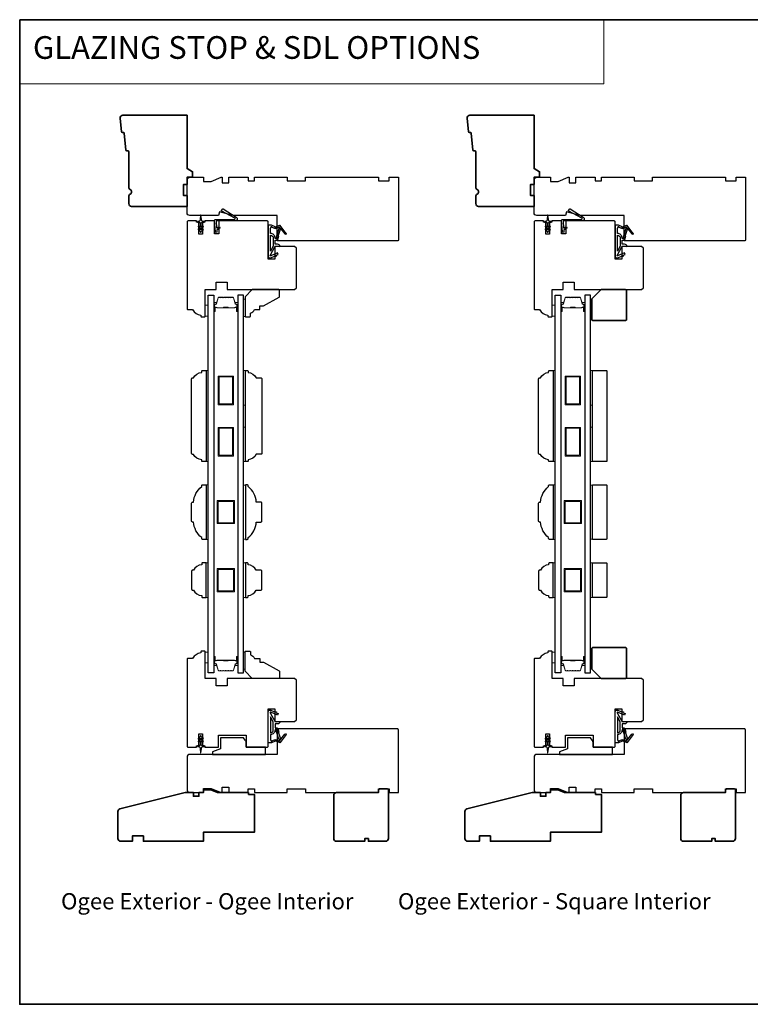
# Model space of a CAD drawing. Extents: x -1547 to 4202, y 2278 to 5628.
# Drawn here: x 2518 to 2919, y 5088 to 5628 of the extents above; entities that cross this region are included whole.
import ezdxf

# ---------------------------------------------------------------- set-up
doc = ezdxf.new("R2010")
doc.units = 0
doc.header["$LTSCALE"] = 200
doc.header["$MEASUREMENT"] = 0
doc.linetypes.add('HIDDEN', pattern=[0.375, 0.25, -0.125])
for name, color, linetype, lineweight in [('1', 1, 'CONTINUOUS', 13), ('5', 7, 'HIDDEN', 9), ('6', 6, 'CONTINUOUS', 5), ('8', 7, 'CONTINUOUS', 35), ('Butal', 9, 'CONTINUOUS', 15), ('Spacer Bar', 1, 'CONTINUOUS', 9), ('TEXT', 7, 'CONTINUOUS', 35), ('Vinyl', 6, 'CONTINUOUS', 15), ('Wood', 7, 'CONTINUOUS', 25)]:
    doc.layers.add(name, color=color, linetype=linetype, lineweight=lineweight)
for name, color, linetype in [('7', 7, 'CONTINUOUS'), ('Glass', 6, 'CONTINUOUS'), ('MISCELLANEOUS', 6, 'CONTINUOUS'), ('Visible (ANSI)', 7, 'CONTINUOUS')]:
    doc.layers.add(name, color=color, linetype=linetype)
doc.styles.add('BOLD', font='txt')
doc.styles.add('Note Text (ISO)', font='tahoma.ttf')

# ---------------------------------------------------------------- blocks, each defined once
blk = doc.blocks.new('11075 WEATHERSTRIP')
at = {"layer": 'MISCELLANEOUS'}
for points in [[(-4505.95, 16826.71), (-4505.87, 16826.77, 0.414214), (-4505.83, 16827.05), (-4509.15, 16831.36, 0.339454), (-4509.5, 16831.46), (-4511.61, 16830.58, -1.57384), (-4511.97, 16830.58), (-4514.04, 16831.54), (-4515.79, 16831.54), (-4515.79, 16814.54, 0.548619), (-4514.37, 16813.64), (-4512.33, 16814.59), (-4511.17, 16814.58), (-4511.38, 16815.03), (-4510.29, 16815.54), (-4510.71, 16816.44), (-4514.41, 16814.72, -0.719897), (-4514.67, 16815), (-4512.16, 16819.72, -0.244698), (-4511.93, 16819.88), (-4510.99, 16819.99), (-4509.29, 16819.9, 0.400552), (-4510.59, 16821.14), (-4511.99, 16821.14), (-4511.99, 16823.39), (-4510.99, 16823.39, 0.327819), (-4510.51, 16823.74), (-4509.92, 16825.65, -0.414214), (-4510.11, 16826.03), (-4509.09, 16829.31), (-4509.15, 16829.39, -1), (-4508.83, 16829.63), (-4506.69, 16826.85), (-4506.13, 16826.67, 0.244698)], [(-4511.11, 16824.64, -1), (-4511.11, 16824.24), (-4511.99, 16824.24), (-4511.99, 16824.55, 0.414214), (-4514.49, 16827.05), (-4514.49, 16829.79), (-4514.16, 16830.7, -1.044614), (-4513.79, 16830.54), (-4512.34, 16829.87, 0.210583), (-4511.29, 16829.85), (-4509.93, 16830.41, -0.876976), (-4509.58, 16830.61), (-4509.22, 16830.14), (-4509.84, 16829.56), (-4511.3, 16824.9, 0.506229)], [(-4514.49, 16826.05, -0.414214), (-4512.99, 16824.55), (-4512.99, 16820.07), (-4514.49, 16817.25)]]:
    blk.add_lwpolyline(points, format="xyb", close=True, dxfattribs=at)

msp = doc.modelspace()

# ---------------------------------------------------------------- linework, layer by layer
at = {"layer": '1', "linetype": 'Continuous'}
msp.add_lwpolyline([(2517.99, 5628.17), (2838.59, 5628.17), (2838.59, 5592.98), (2517.99, 5592.98)], close=True, dxfattribs=at)
at = {"layer": '6', "lineweight": 13}
for points in [[(2641.68, 5474.76), (2641.68, 5465.26), (2640.89, 5465.26), (2640.89, 5474.76)], [(2641.68, 5271.46), (2641.68, 5280.96), (2640.89, 5280.96), (2640.89, 5271.46)]]:
    msp.add_lwpolyline(points, close=True, dxfattribs=at)
at = {"layer": '6'}
for points in [[(2621.39, 5471.46), (2619.89, 5471.46), (2619.89, 5465.46), (2621.39, 5465.46)], [(2811.89, 5471.46), (2810.39, 5471.46), (2810.39, 5465.46), (2811.89, 5465.46)], [(2640.89, 5416.5), (2640.89, 5435.5), (2641.89, 5435.5), (2641.89, 5416.5)], [(2831.39, 5416.5), (2831.39, 5435.5), (2832.39, 5435.5), (2832.39, 5416.5)], [(2640.89, 5385.5), (2640.89, 5404.5), (2641.89, 5404.5), (2641.89, 5385.5)], [(2831.39, 5385.5), (2831.39, 5404.5), (2832.39, 5404.5), (2832.39, 5385.5)], [(2641.89, 5372.62), (2640.89, 5372.62), (2640.89, 5343), (2641.89, 5343)], [(2832.39, 5372.62), (2831.39, 5372.62), (2831.39, 5343), (2832.39, 5343)], [(2640.89, 5310.92), (2641.89, 5310.92), (2641.89, 5329.92), (2640.89, 5329.92)], [(2831.39, 5310.92), (2832.39, 5310.92), (2832.39, 5329.92), (2831.39, 5329.92)], [(2621.39, 5280.96), (2619.89, 5280.96), (2619.89, 5274.96), (2621.39, 5274.96)], [(2811.89, 5280.96), (2810.39, 5280.96), (2810.39, 5274.96), (2811.89, 5274.96)]]:
    msp.add_lwpolyline(points, close=True, dxfattribs=at)
for points in [[(2620.39, 5385.5), (2621.39, 5385.5), (2621.39, 5435.5), (2620.39, 5435.5), (2620.39, 5385.5)], [(2810.89, 5385.5), (2811.89, 5385.5), (2811.89, 5435.5), (2810.89, 5435.5), (2810.89, 5385.5)], [(2620.39, 5342.81), (2621.39, 5342.81), (2621.39, 5372.81), (2620.39, 5372.81), (2620.39, 5342.81)], [(2810.89, 5342.81), (2811.89, 5342.81), (2811.89, 5372.81), (2810.89, 5372.81), (2810.89, 5342.81)], [(2620.39, 5310.92), (2621.39, 5310.92), (2621.39, 5329.92), (2620.39, 5329.92), (2620.39, 5310.92)], [(2810.89, 5310.92), (2811.89, 5310.92), (2811.89, 5329.92), (2810.89, 5329.92), (2810.89, 5310.92)]]:
    msp.add_lwpolyline(points, dxfattribs=at)
at = {"layer": '7'}
for points in [[(2612.94, 5389.5, -0.414214), (2612.39, 5390.05), (2612.39, 5430.95, -0.414214), (2612.94, 5431.5), (2613.39, 5431.5, -0.238125), (2617.89, 5434.5), (2617.89, 5435, -0.414214), (2618.39, 5435.5), (2620.39, 5435.5), (2620.39, 5385.5), (2618.39, 5385.5, -0.414214), (2617.89, 5386), (2617.89, 5386.5, -0.238125), (2613.39, 5389.5)], [(2803.44, 5389.5, -0.414214), (2802.89, 5390.05), (2802.89, 5430.95, -0.414214), (2803.44, 5431.5), (2803.89, 5431.5, -0.238125), (2808.39, 5434.5), (2808.39, 5435, -0.414214), (2808.89, 5435.5), (2810.89, 5435.5), (2810.89, 5385.5), (2808.89, 5385.5, -0.414214), (2808.39, 5386), (2808.39, 5386.5, -0.238125), (2803.89, 5389.5)], [(2612.39, 5352.86), (2612.39, 5362.76, -0.414214), (2612.94, 5363.31), (2613.39, 5363.31, -0.209132), (2617.89, 5371.81), (2617.89, 5372.31, -0.414214), (2618.39, 5372.81), (2620.39, 5372.81), (2620.39, 5342.81), (2618.39, 5342.81, -0.414214), (2617.89, 5343.31), (2617.89, 5343.81, -0.209132), (2613.39, 5352.31), (2612.94, 5352.31, -0.414214)], [(2802.89, 5352.86), (2802.89, 5362.76, -0.414214), (2803.44, 5363.31), (2803.89, 5363.31, -0.209132), (2808.39, 5371.81), (2808.39, 5372.31, -0.414214), (2808.89, 5372.81), (2810.89, 5372.81), (2810.89, 5342.81), (2808.89, 5342.81, -0.414214), (2808.39, 5343.31), (2808.39, 5343.81, -0.209132), (2803.89, 5352.31), (2803.44, 5352.31, -0.414214)], [(2612.94, 5325.92, 0.414214), (2612.39, 5325.37), (2612.39, 5315.47, 0.414214), (2612.94, 5314.92), (2613.39, 5314.92, 0.238125), (2617.89, 5311.92), (2617.89, 5311.42, 0.414214), (2618.39, 5310.92), (2620.39, 5310.92), (2620.39, 5329.92), (2618.39, 5329.92, 0.414214), (2617.89, 5329.42), (2617.89, 5328.92, 0.238125), (2613.39, 5325.92)], [(2803.44, 5325.92, 0.414214), (2802.89, 5325.37), (2802.89, 5315.47, 0.414214), (2803.44, 5314.92), (2803.89, 5314.92, 0.238125), (2808.39, 5311.92), (2808.39, 5311.42, 0.414214), (2808.89, 5310.92), (2810.89, 5310.92), (2810.89, 5329.92), (2808.89, 5329.92, 0.414214), (2808.39, 5329.42), (2808.39, 5328.92, 0.238125), (2803.89, 5325.92)]]:
    msp.add_lwpolyline(points, format="xyb", close=True, dxfattribs=at)
at = {"layer": '8', "linetype": 'Continuous'}
msp.add_lwpolyline([(2517.99, 5628.17), (3698.16, 5628.17), (3698.16, 5087.51), (2517.99, 5087.51)], close=True, dxfattribs=at)
at = {"layer": '8'}
for points in [[(2576.75, 5556.21, -0.36397), (2576.29, 5556.66), (2575.42, 5565.71, 0.36397), (2574.96, 5566.16), (2574.29, 5566.21, -0.36397), (2573.83, 5566.66), (2573.12, 5574.02, -0.442617), (2574.61, 5575.66), (2609.89, 5575.66), (2609.89, 5546.39), (2612.89, 5544.66), (2612.89, 5541.66), (2609.89, 5541.66), (2609.89, 5537.66), (2607.89, 5537.66), (2607.89, 5531.66), (2609.89, 5531.66), (2609.89, 5525.66), (2579.39, 5525.66, -0.414214), (2577.89, 5527.16), (2577.89, 5531.06, -0.267949), (2578.64, 5532.36, 0.57735), (2578.64, 5534.96, -0.267949), (2577.89, 5536.26), (2577.89, 5555.66, 0.391392), (2577.43, 5556.16)], [(2767.25, 5556.21, -0.36397), (2766.79, 5556.66), (2765.92, 5565.71, 0.36397), (2765.46, 5566.16), (2764.79, 5566.21, -0.36397), (2764.33, 5566.66), (2763.62, 5574.02, -0.442617), (2765.11, 5575.66), (2800.39, 5575.66), (2800.39, 5546.39), (2803.39, 5544.66), (2803.39, 5541.66), (2800.39, 5541.66), (2800.39, 5537.66), (2798.39, 5537.66), (2798.39, 5531.66), (2800.39, 5531.66), (2800.39, 5525.66), (2769.89, 5525.66, -0.414214), (2768.39, 5527.16), (2768.39, 5531.06, -0.267949), (2769.14, 5532.36, 0.57735), (2769.14, 5534.96, -0.267949), (2768.39, 5536.26), (2768.39, 5555.66, 0.391392), (2767.93, 5556.16)], [(2837.14, 5479.96), (2850.64, 5479.96, -0.414214), (2851.14, 5479.46), (2851.14, 5463.46, -0.414214), (2850.64, 5462.96), (2832.64, 5462.96, -0.414214), (2832.14, 5463.46), (2832.14, 5474.96)], [(2837.14, 5266.46), (2850.64, 5266.46, 0.414214), (2851.14, 5266.96), (2851.14, 5282.96, 0.414214), (2850.64, 5283.46), (2832.64, 5283.46, 0.414214), (2832.14, 5282.96), (2832.14, 5271.46)], [(2643.64, 5203.76), (2626.64, 5203.76), (2622.98, 5205.26), (2618.89, 5205.26), (2618.89, 5203.76), (2616.39, 5203.76), (2616.39, 5201.76), (2613.39, 5201.76), (2613.39, 5203.76), (2608.89, 5203.76), (2573.03, 5194.82, 0.344328), (2571.89, 5193.36), (2571.89, 5178.51, 0.414214), (2573.39, 5177.01), (2579.89, 5177.01), (2579.89, 5180.01), (2585.89, 5180.01), (2585.89, 5177.01), (2618.89, 5177.01), (2618.89, 5182.01), (2646.89, 5182.01), (2646.89, 5202.76), (2643.64, 5202.76)], [(2719.89, 5205.76), (2715.39, 5205.76), (2714.89, 5205.26), (2714.89, 5203.82), (2714.89, 5203.76), (2691.89, 5203.76, 0.414214), (2690.39, 5202.26), (2690.39, 5178.51, 0.414214), (2691.89, 5177.01), (2707.39, 5177.01), (2707.39, 5178.51), (2709.39, 5178.51), (2709.39, 5177.01), (2718.89, 5177.01, 0.414214), (2720.39, 5178.51), (2720.39, 5205.26)], [(2834.14, 5203.76), (2817.14, 5203.76), (2813.47, 5205.26), (2809.39, 5205.26), (2809.39, 5203.76), (2806.89, 5203.76), (2806.89, 5201.76), (2803.89, 5201.76), (2803.89, 5203.76), (2799.39, 5203.76), (2763.53, 5194.82, 0.344328), (2762.39, 5193.36), (2762.39, 5178.51, 0.414214), (2763.89, 5177.01), (2770.39, 5177.01), (2770.39, 5180.01), (2776.39, 5180.01), (2776.39, 5177.01), (2809.39, 5177.01), (2809.39, 5182.01), (2837.39, 5182.01), (2837.39, 5202.76), (2834.14, 5202.76)], [(2910.39, 5205.76), (2905.89, 5205.76), (2905.39, 5205.26), (2905.39, 5203.82), (2905.39, 5203.76), (2882.39, 5203.76, 0.414214), (2880.89, 5202.26), (2880.89, 5178.51, 0.414214), (2882.39, 5177.01), (2897.89, 5177.01), (2897.89, 5178.51), (2899.89, 5178.51), (2899.89, 5177.01), (2909.39, 5177.01, 0.414214), (2910.89, 5178.51), (2910.89, 5205.26)]]:
    msp.add_lwpolyline(points, format="xyb", close=True, dxfattribs=at)
at = {"layer": 'Butal'}
for points in [[(2624.49, 5468.4), (2624.49, 5472.58, -0.414214), (2624.74, 5472.83), (2626.07, 5472.83), (2625.88, 5472.22, -0.329751), (2625.52, 5471.95), (2625.4, 5471.95, 0.414214), (2624.89, 5471.44), (2624.89, 5468.15), (2624.74, 5468.15, -0.414214)], [(2637.79, 5468.4), (2637.79, 5472.58, 0.414214), (2637.54, 5472.83), (2636.21, 5472.83), (2636.4, 5472.22, 0.329751), (2636.76, 5471.95), (2636.88, 5471.95, -0.414214), (2637.39, 5471.44), (2637.39, 5468.15), (2637.54, 5468.15, 0.414214)], [(2814.99, 5468.4), (2814.99, 5472.58, -0.414214), (2815.24, 5472.83), (2816.57, 5472.83), (2816.38, 5472.22, -0.329751), (2816.02, 5471.95), (2815.9, 5471.95, 0.414214), (2815.39, 5471.44), (2815.39, 5468.15), (2815.24, 5468.15, -0.414214)], [(2828.29, 5468.4), (2828.29, 5472.58, 0.414214), (2828.04, 5472.83), (2826.71, 5472.83), (2826.9, 5472.22, 0.329751), (2827.26, 5471.95), (2827.38, 5471.95, -0.414214), (2827.89, 5471.44), (2827.89, 5468.15), (2828.04, 5468.15, 0.414214)], [(2624.49, 5278.02), (2624.49, 5273.84, 0.414214), (2624.74, 5273.59), (2626.07, 5273.59), (2625.88, 5274.2, 0.329751), (2625.52, 5274.47), (2625.4, 5274.47, -0.414214), (2624.89, 5274.98), (2624.89, 5278.27), (2624.74, 5278.27, 0.414214)], [(2637.79, 5278.02), (2637.79, 5273.84, -0.414214), (2637.54, 5273.59), (2636.21, 5273.59), (2636.4, 5274.2, -0.329751), (2636.76, 5274.47), (2636.88, 5274.47, 0.414214), (2637.39, 5274.98), (2637.39, 5278.27), (2637.54, 5278.27, -0.414214)], [(2814.99, 5278.02), (2814.99, 5273.84, 0.414214), (2815.24, 5273.59), (2816.57, 5273.59), (2816.38, 5274.2, 0.329751), (2816.02, 5274.47), (2815.9, 5274.47, -0.414214), (2815.39, 5274.98), (2815.39, 5278.27), (2815.24, 5278.27, 0.414214)], [(2828.29, 5278.02), (2828.29, 5273.84, -0.414214), (2828.04, 5273.59), (2826.71, 5273.59), (2826.9, 5274.2, -0.329751), (2827.26, 5274.47), (2827.38, 5274.47, 0.414214), (2827.89, 5274.98), (2827.89, 5278.27), (2828.04, 5278.27, -0.414214)]]:
    msp.add_lwpolyline(points, format="xyb", close=True, dxfattribs=at)
at = {"layer": 'Glass', "color": 1}
for points in [[(2621.39, 5476.96), (2624.49, 5476.96), (2624.49, 5269.46), (2621.39, 5269.46)], [(2640.89, 5476.96), (2637.79, 5476.96), (2637.79, 5269.46), (2640.89, 5269.46)], [(2811.89, 5476.96), (2814.99, 5476.96), (2814.99, 5269.46), (2811.89, 5269.46)], [(2831.39, 5476.96), (2828.29, 5476.96), (2828.29, 5269.46), (2831.39, 5269.46)]]:
    msp.add_lwpolyline(points, close=True, dxfattribs=at)
at = {"layer": 'MISCELLANEOUS'}
for points in [[(2618.7, 5514.42, 1), (2618.42, 5514.83), (2617.69, 5514.32), (2617.69, 5516.41, -0.414214), (2618.19, 5516.91), (2619.02, 5516.91, 0.900404), (2619.07, 5517.4), (2618.09, 5517.61, -0.316498), (2617.9, 5517.82), (2617.87, 5518.03, -0.453723), (2617.79, 5518.62), (2617.49, 5520.82, 0.873124), (2617.29, 5520.82), (2616.99, 5518.62, -0.453723), (2616.91, 5518.03), (2616.88, 5517.82, -0.316498), (2616.69, 5517.61), (2615.71, 5517.4, 0.900404), (2615.77, 5516.91), (2616.59, 5516.91, -0.414214), (2617.09, 5516.41), (2617.09, 5514.32), (2616.36, 5514.83, 1), (2616.08, 5514.42), (2617.09, 5513.71), (2617.09, 5512.7), (2616.36, 5513.21, 1), (2616.08, 5512.8), (2617.09, 5512.09), (2617.09, 5511.71, 1), (2617.69, 5511.71), (2617.69, 5512.09), (2618.7, 5512.8, 1), (2618.42, 5513.21), (2617.69, 5512.7), (2617.69, 5513.71)], [(2625.41, 5511.73), (2624.89, 5517.69, -0.440011), (2625.65, 5518.52), (2635.89, 5518.52, 0.777267), (2636.06, 5519.19), (2628.91, 5523.09, -0.431843), (2628.82, 5523.44), (2629.27, 5524.16, -0.414214), (2629.62, 5524.24), (2636.89, 5519.69, -0.753554), (2636.31, 5517.66), (2626.03, 5517.66, 0.440011), (2625.79, 5517.39), (2626.08, 5514.06, 0.57735), (2626.47, 5513.88), (2627.29, 5514.45, -0.414214), (2627.64, 5514.39), (2627.85, 5514.09, -0.414214), (2627.79, 5513.75), (2626.32, 5512.72, 0.267949), (2626.21, 5512.49), (2626.27, 5511.81, -1)], [(2809.2, 5514.42, 1), (2808.92, 5514.83), (2808.19, 5514.32), (2808.19, 5516.41, -0.414214), (2808.69, 5516.91), (2809.52, 5516.91, 0.900404), (2809.57, 5517.4), (2808.59, 5517.61, -0.316498), (2808.4, 5517.82), (2808.37, 5518.03, -0.453723), (2808.29, 5518.62), (2807.99, 5520.82, 0.873124), (2807.79, 5520.82), (2807.49, 5518.62, -0.453723), (2807.41, 5518.03), (2807.38, 5517.82, -0.316498), (2807.19, 5517.61), (2806.21, 5517.4, 0.900404), (2806.27, 5516.91), (2807.09, 5516.91, -0.414214), (2807.59, 5516.41), (2807.59, 5514.32), (2806.86, 5514.83, 1), (2806.58, 5514.42), (2807.59, 5513.71), (2807.59, 5512.7), (2806.86, 5513.21, 1), (2806.58, 5512.8), (2807.59, 5512.09), (2807.59, 5511.71, 1), (2808.19, 5511.71), (2808.19, 5512.09), (2809.2, 5512.8, 1), (2808.92, 5513.21), (2808.19, 5512.7), (2808.19, 5513.71)], [(2815.91, 5511.73), (2815.39, 5517.69, -0.440011), (2816.15, 5518.52), (2826.39, 5518.52, 0.777267), (2826.56, 5519.19), (2819.41, 5523.09, -0.431843), (2819.32, 5523.44), (2819.77, 5524.16, -0.414214), (2820.12, 5524.24), (2827.39, 5519.69, -0.753554), (2826.81, 5517.66), (2816.53, 5517.66, 0.440011), (2816.29, 5517.39), (2816.58, 5514.06, 0.57735), (2816.97, 5513.88), (2817.79, 5514.45, -0.414214), (2818.14, 5514.39), (2818.35, 5514.09, -0.414214), (2818.29, 5513.75), (2816.82, 5512.72, 0.267949), (2816.71, 5512.49), (2816.77, 5511.81, -1)]]:
    msp.add_lwpolyline(points, format="xyb", close=True, dxfattribs=at)
for points in [[(2616.36, 5231.59), (2617.09, 5232.1), (2617.09, 5230.01, -0.414214), (2616.59, 5229.51), (2615.77, 5229.51, 0.900404), (2615.71, 5229.02), (2616.69, 5228.81, -0.316498), (2616.88, 5228.6), (2616.91, 5228.39, -0.453723), (2616.99, 5227.8), (2617.29, 5225.6, 0.873124), (2617.49, 5225.6), (2617.79, 5227.8, -0.453723), (2617.87, 5228.39), (2617.9, 5228.6, -0.316498), (2618.09, 5228.81), (2619.07, 5229.02, 0.900404), (2619.02, 5229.51), (2618.19, 5229.51, -0.414214), (2617.69, 5230.01), (2617.69, 5232.1), (2618.42, 5231.59, 1), (2618.7, 5232), (2617.69, 5232.71), (2617.69, 5233.72), (2618.42, 5233.21, 1), (2618.7, 5233.62), (2617.69, 5234.33), (2617.69, 5234.71, 1), (2617.09, 5234.71), (2617.09, 5234.33), (2616.08, 5233.62, 1), (2616.36, 5233.21), (2617.09, 5233.72), (2617.09, 5232.71), (2616.08, 5232, 1), (2616.36, 5231.59)], [(2806.86, 5231.59), (2807.59, 5232.1), (2807.59, 5230.01, -0.414214), (2807.09, 5229.51), (2806.27, 5229.51, 0.900404), (2806.21, 5229.02), (2807.19, 5228.81, -0.316498), (2807.38, 5228.6), (2807.41, 5228.39, -0.453723), (2807.49, 5227.8), (2807.79, 5225.6, 0.873124), (2807.99, 5225.6), (2808.29, 5227.8, -0.453723), (2808.37, 5228.39), (2808.4, 5228.6, -0.316498), (2808.59, 5228.81), (2809.57, 5229.02, 0.900404), (2809.52, 5229.51), (2808.69, 5229.51, -0.414214), (2808.19, 5230.01), (2808.19, 5232.1), (2808.92, 5231.59, 1), (2809.2, 5232), (2808.19, 5232.71), (2808.19, 5233.72), (2808.92, 5233.21, 1), (2809.2, 5233.62), (2808.19, 5234.33), (2808.19, 5234.71, 1), (2807.59, 5234.71), (2807.59, 5234.33), (2806.58, 5233.62, 1), (2806.86, 5233.21), (2807.59, 5233.72), (2807.59, 5232.71), (2806.58, 5232, 1), (2806.86, 5231.59)]]:
    msp.add_lwpolyline(points, format="xyb", dxfattribs=at)
at = {"layer": 'Spacer Bar'}
for points in [[(2629.96, 5475.83, 0.226277), (2629.86, 5475.78), (2629.79, 5475.7, -0.476976), (2629.59, 5475.7), (2629.53, 5475.78, 0.226277), (2629.43, 5475.83), (2628.51, 5475.83, 0.226277), (2628.41, 5475.78), (2628.34, 5475.7, -0.476976), (2628.15, 5475.7), (2628.08, 5475.78, 0.226277), (2627.98, 5475.83), (2627.35, 5475.83, 0.329751), (2626.88, 5475.47), (2625.88, 5472.22, -0.329751), (2625.51, 5471.94), (2625.39, 5471.94, 0.414214), (2624.89, 5471.44), (2624.89, 5468.15, 1), (2625.27, 5468.15), (2625.27, 5470.01, -0.414214), (2625.42, 5470.16), (2625.93, 5470.16), (2625.93, 5470.28), (2625.46, 5470.28, 0.414214), (2625.16, 5469.98), (2625.16, 5468.15, -1), (2625.01, 5468.15), (2625.01, 5471.44, -0.414214), (2625.39, 5471.83), (2625.51, 5471.83, 0.329751), (2625.99, 5472.18), (2626.99, 5475.44, -0.329751), (2627.35, 5475.71), (2627.98, 5475.71, -0.226277), (2627.99, 5475.71), (2628.06, 5475.62, 0.476976), (2628.43, 5475.62), (2628.5, 5475.71, -0.226277), (2628.51, 5475.71), (2629.43, 5475.71, -0.226277), (2629.44, 5475.71), (2629.51, 5475.62, 0.476976), (2629.88, 5475.62), (2629.95, 5475.71, -0.226277), (2629.96, 5475.71), (2630.87, 5475.71, -0.256633), (2630.88, 5475.71), (2630.95, 5475.62, 0.476976), (2631.33, 5475.62), (2631.4, 5475.71, -0.226277), (2631.41, 5475.71), (2632.32, 5475.71, -0.256633), (2632.33, 5475.71), (2632.4, 5475.62, 0.476976), (2632.78, 5475.62), (2632.84, 5475.71, -0.226277), (2632.85, 5475.71), (2633.77, 5475.71, -0.256633), (2633.78, 5475.71), (2633.85, 5475.62, 0.476976), (2634.22, 5475.62), (2634.29, 5475.71, -0.226277), (2634.3, 5475.71), (2634.93, 5475.71, -0.329751), (2635.3, 5475.44), (2636.29, 5472.18, 0.329751), (2636.77, 5471.83), (2636.89, 5471.83, -0.414214), (2637.28, 5471.44), (2637.28, 5468.15, -1), (2637.12, 5468.15), (2637.12, 5469.98, 0.414214), (2636.82, 5470.28), (2636.35, 5470.28), (2636.35, 5470.16), (2636.86, 5470.16, -0.414214), (2637.01, 5470.01), (2637.01, 5468.15, 1), (2637.39, 5468.15), (2637.39, 5471.44, 0.414214), (2636.89, 5471.94), (2636.77, 5471.94, -0.329751), (2636.4, 5472.22), (2635.4, 5475.47, 0.329751), (2634.93, 5475.83), (2634.3, 5475.83, 0.226277), (2634.2, 5475.78), (2634.13, 5475.7, -0.476976), (2633.94, 5475.7), (2633.87, 5475.78, 0.226277), (2633.77, 5475.83), (2632.85, 5475.83, 0.226277), (2632.76, 5475.78), (2632.69, 5475.7, -0.476976), (2632.49, 5475.7), (2632.42, 5475.78, 0.226277), (2632.32, 5475.83), (2631.41, 5475.83, 0.226277), (2631.31, 5475.78), (2631.24, 5475.7, -0.476976), (2631.04, 5475.7), (2630.97, 5475.78, 0.226277), (2630.87, 5475.83)], [(2820.46, 5475.83, 0.226277), (2820.36, 5475.78), (2820.29, 5475.7, -0.476976), (2820.09, 5475.7), (2820.02, 5475.78, 0.226277), (2819.93, 5475.83), (2819.01, 5475.83, 0.226277), (2818.91, 5475.78), (2818.84, 5475.7, -0.476976), (2818.65, 5475.7), (2818.58, 5475.78, 0.226277), (2818.48, 5475.83), (2817.85, 5475.83, 0.329751), (2817.38, 5475.47), (2816.38, 5472.22, -0.329751), (2816.01, 5471.94), (2815.89, 5471.94, 0.414214), (2815.39, 5471.44), (2815.39, 5468.15, 1), (2815.77, 5468.15), (2815.77, 5470.01, -0.414214), (2815.92, 5470.16), (2816.43, 5470.16), (2816.43, 5470.28), (2815.96, 5470.28, 0.414214), (2815.66, 5469.98), (2815.66, 5468.15, -1), (2815.51, 5468.15), (2815.51, 5471.44, -0.414214), (2815.89, 5471.83), (2816.01, 5471.83, 0.329751), (2816.49, 5472.18), (2817.48, 5475.44, -0.329751), (2817.85, 5475.71), (2818.48, 5475.71, -0.226277), (2818.49, 5475.71), (2818.56, 5475.62, 0.476976), (2818.93, 5475.62), (2819, 5475.71, -0.226277), (2819.01, 5475.71), (2819.93, 5475.71, -0.226277), (2819.94, 5475.71), (2820, 5475.62, 0.476976), (2820.38, 5475.62), (2820.45, 5475.71, -0.226277), (2820.46, 5475.71), (2821.37, 5475.71, -0.256633), (2821.38, 5475.71), (2821.45, 5475.62, 0.476976), (2821.83, 5475.62), (2821.9, 5475.71, -0.226277), (2821.91, 5475.71), (2822.82, 5475.71, -0.256633), (2822.83, 5475.71), (2822.9, 5475.62, 0.476976), (2823.28, 5475.62), (2823.34, 5475.71, -0.226277), (2823.35, 5475.71), (2824.27, 5475.71, -0.256633), (2824.28, 5475.71), (2824.35, 5475.62, 0.476976), (2824.72, 5475.62), (2824.79, 5475.71, -0.226277), (2824.8, 5475.71), (2825.43, 5475.71, -0.329751), (2825.8, 5475.44), (2826.79, 5472.18, 0.329751), (2827.27, 5471.83), (2827.39, 5471.83, -0.414214), (2827.77, 5471.44), (2827.77, 5468.15, -1), (2827.62, 5468.15), (2827.62, 5469.98, 0.414214), (2827.32, 5470.28), (2826.85, 5470.28), (2826.85, 5470.16), (2827.36, 5470.16, -0.414214), (2827.51, 5470.01), (2827.51, 5468.15, 1), (2827.89, 5468.15), (2827.89, 5471.44, 0.414214), (2827.39, 5471.94), (2827.27, 5471.94, -0.329751), (2826.9, 5472.22), (2825.9, 5475.47, 0.329751), (2825.43, 5475.83), (2824.8, 5475.83, 0.226277), (2824.7, 5475.78), (2824.63, 5475.7, -0.476976), (2824.44, 5475.7), (2824.37, 5475.78, 0.226277), (2824.27, 5475.83), (2823.35, 5475.83, 0.226277), (2823.26, 5475.78), (2823.19, 5475.7, -0.476976), (2822.99, 5475.7), (2822.92, 5475.78, 0.226277), (2822.82, 5475.83), (2821.91, 5475.83, 0.226277), (2821.81, 5475.78), (2821.74, 5475.7, -0.476976), (2821.54, 5475.7), (2821.47, 5475.78, 0.226277), (2821.37, 5475.83)], [(2625.49, 5470.11), (2626.12, 5470.11, -0.22907), (2626.28, 5470.04, 0.224481), (2626.42, 5469.97), (2629.7, 5469.97, 0.28964), (2629.86, 5470.08, -0.272736), (2630.09, 5470.23), (2632.19, 5470.23, -0.272736), (2632.42, 5470.08, 0.28964), (2632.58, 5469.97), (2635.86, 5469.97, 0.224481), (2636, 5470.04, -0.22907), (2636.16, 5470.11), (2636.79, 5470.11), (2636.79, 5470.16), (2636.16, 5470.16, 0.228585), (2635.96, 5470.07, -0.224481), (2635.86, 5470.02), (2632.58, 5470.02, -0.28964), (2632.46, 5470.1, 0.274141), (2632.2, 5470.28), (2630.08, 5470.28, 0.274141), (2629.82, 5470.1, -0.28964), (2629.7, 5470.02), (2626.42, 5470.02, -0.224481), (2626.32, 5470.07, 0.228585), (2626.12, 5470.16), (2625.49, 5470.16)], [(2815.99, 5470.11), (2816.62, 5470.11, -0.22907), (2816.78, 5470.04, 0.224481), (2816.92, 5469.97), (2820.2, 5469.97, 0.28964), (2820.36, 5470.08, -0.272736), (2820.59, 5470.23), (2822.69, 5470.23, -0.272736), (2822.92, 5470.08, 0.28964), (2823.08, 5469.97), (2826.36, 5469.97, 0.224481), (2826.5, 5470.04, -0.22907), (2826.66, 5470.11), (2827.29, 5470.11), (2827.29, 5470.16), (2826.66, 5470.16, 0.228585), (2826.46, 5470.07, -0.224481), (2826.36, 5470.02), (2823.08, 5470.02, -0.28964), (2822.96, 5470.1, 0.274141), (2822.7, 5470.28), (2820.58, 5470.28, 0.274141), (2820.32, 5470.1, -0.28964), (2820.2, 5470.02), (2816.92, 5470.02, -0.224481), (2816.82, 5470.07, 0.228585), (2816.62, 5470.16), (2815.99, 5470.16)], [(2629.96, 5270.59, -0.226277), (2629.86, 5270.64), (2629.79, 5270.72, 0.476976), (2629.59, 5270.72), (2629.53, 5270.64, -0.226277), (2629.43, 5270.59), (2628.51, 5270.59, -0.226277), (2628.41, 5270.64), (2628.34, 5270.72, 0.476976), (2628.15, 5270.72), (2628.08, 5270.64, -0.226277), (2627.98, 5270.59), (2627.35, 5270.59, -0.329751), (2626.88, 5270.94), (2625.88, 5274.2, 0.329751), (2625.51, 5274.48), (2625.39, 5274.48, -0.414214), (2624.89, 5274.98), (2624.89, 5278.27, -1), (2625.27, 5278.27), (2625.27, 5276.41, 0.414214), (2625.42, 5276.26), (2625.93, 5276.26), (2625.93, 5276.14), (2625.46, 5276.14, -0.414214), (2625.16, 5276.44), (2625.16, 5278.27, 1), (2625.01, 5278.27), (2625.01, 5274.98, 0.414214), (2625.39, 5274.59), (2625.51, 5274.59, -0.329751), (2625.99, 5274.24), (2626.99, 5270.98, 0.329751), (2627.35, 5270.71), (2627.98, 5270.71, 0.226277), (2627.99, 5270.71), (2628.06, 5270.8, -0.476976), (2628.43, 5270.8), (2628.5, 5270.71, 0.226277), (2628.51, 5270.71), (2629.43, 5270.71, 0.226277), (2629.44, 5270.71), (2629.51, 5270.8, -0.476976), (2629.88, 5270.8), (2629.95, 5270.71, 0.226277), (2629.96, 5270.71), (2630.87, 5270.71, 0.256633), (2630.88, 5270.71), (2630.95, 5270.8, -0.476976), (2631.33, 5270.8), (2631.4, 5270.71, 0.226277), (2631.41, 5270.71), (2632.32, 5270.71, 0.256633), (2632.33, 5270.71), (2632.4, 5270.8, -0.476976), (2632.78, 5270.8), (2632.84, 5270.71, 0.226277), (2632.85, 5270.71), (2633.77, 5270.71, 0.256633), (2633.78, 5270.71), (2633.85, 5270.8, -0.476976), (2634.22, 5270.8), (2634.29, 5270.71, 0.226277), (2634.3, 5270.71), (2634.93, 5270.71, 0.329751), (2635.3, 5270.98), (2636.29, 5274.24, -0.329751), (2636.77, 5274.59), (2636.89, 5274.59, 0.414214), (2637.28, 5274.98), (2637.28, 5278.27, 1), (2637.12, 5278.27), (2637.12, 5276.44, -0.414214), (2636.82, 5276.14), (2636.35, 5276.14), (2636.35, 5276.26), (2636.86, 5276.26, 0.414214), (2637.01, 5276.41), (2637.01, 5278.27, -1), (2637.39, 5278.27), (2637.39, 5274.98, -0.414214), (2636.89, 5274.48), (2636.77, 5274.48, 0.329751), (2636.4, 5274.2), (2635.4, 5270.94, -0.329751), (2634.93, 5270.59), (2634.3, 5270.59, -0.226277), (2634.2, 5270.64), (2634.13, 5270.72, 0.476976), (2633.94, 5270.72), (2633.87, 5270.64, -0.226277), (2633.77, 5270.59), (2632.85, 5270.59, -0.226277), (2632.76, 5270.64), (2632.69, 5270.72, 0.476976), (2632.49, 5270.72), (2632.42, 5270.64, -0.226277), (2632.32, 5270.59), (2631.41, 5270.59, -0.226277), (2631.31, 5270.64), (2631.24, 5270.72, 0.476976), (2631.04, 5270.72), (2630.97, 5270.64, -0.226277), (2630.87, 5270.59)], [(2820.46, 5270.59, -0.226277), (2820.36, 5270.64), (2820.29, 5270.72, 0.476976), (2820.09, 5270.72), (2820.02, 5270.64, -0.226277), (2819.93, 5270.59), (2819.01, 5270.59, -0.226277), (2818.91, 5270.64), (2818.84, 5270.72, 0.476976), (2818.65, 5270.72), (2818.58, 5270.64, -0.226277), (2818.48, 5270.59), (2817.85, 5270.59, -0.329751), (2817.38, 5270.94), (2816.38, 5274.2, 0.329751), (2816.01, 5274.48), (2815.89, 5274.48, -0.414214), (2815.39, 5274.98), (2815.39, 5278.27, -1), (2815.77, 5278.27), (2815.77, 5276.41, 0.414214), (2815.92, 5276.26), (2816.43, 5276.26), (2816.43, 5276.14), (2815.96, 5276.14, -0.414214), (2815.66, 5276.44), (2815.66, 5278.27, 1), (2815.51, 5278.27), (2815.51, 5274.98, 0.414214), (2815.89, 5274.59), (2816.01, 5274.59, -0.329751), (2816.49, 5274.24), (2817.48, 5270.98, 0.329751), (2817.85, 5270.71), (2818.48, 5270.71, 0.226277), (2818.49, 5270.71), (2818.56, 5270.8, -0.476976), (2818.93, 5270.8), (2819, 5270.71, 0.226277), (2819.01, 5270.71), (2819.93, 5270.71, 0.226277), (2819.94, 5270.71), (2820, 5270.8, -0.476976), (2820.38, 5270.8), (2820.45, 5270.71, 0.226277), (2820.46, 5270.71), (2821.37, 5270.71, 0.256633), (2821.38, 5270.71), (2821.45, 5270.8, -0.476976), (2821.83, 5270.8), (2821.9, 5270.71, 0.226277), (2821.91, 5270.71), (2822.82, 5270.71, 0.256633), (2822.83, 5270.71), (2822.9, 5270.8, -0.476976), (2823.28, 5270.8), (2823.34, 5270.71, 0.226277), (2823.35, 5270.71), (2824.27, 5270.71, 0.256633), (2824.28, 5270.71), (2824.35, 5270.8, -0.476976), (2824.72, 5270.8), (2824.79, 5270.71, 0.226277), (2824.8, 5270.71), (2825.43, 5270.71, 0.329751), (2825.8, 5270.98), (2826.79, 5274.24, -0.329751), (2827.27, 5274.59), (2827.39, 5274.59, 0.414214), (2827.77, 5274.98), (2827.77, 5278.27, 1), (2827.62, 5278.27), (2827.62, 5276.44, -0.414214), (2827.32, 5276.14), (2826.85, 5276.14), (2826.85, 5276.26), (2827.36, 5276.26, 0.414214), (2827.51, 5276.41), (2827.51, 5278.27, -1), (2827.89, 5278.27), (2827.89, 5274.98, -0.414214), (2827.39, 5274.48), (2827.27, 5274.48, 0.329751), (2826.9, 5274.2), (2825.9, 5270.94, -0.329751), (2825.43, 5270.59), (2824.8, 5270.59, -0.226277), (2824.7, 5270.64), (2824.63, 5270.72, 0.476976), (2824.44, 5270.72), (2824.37, 5270.64, -0.226277), (2824.27, 5270.59), (2823.35, 5270.59, -0.226277), (2823.26, 5270.64), (2823.19, 5270.72, 0.476976), (2822.99, 5270.72), (2822.92, 5270.64, -0.226277), (2822.82, 5270.59), (2821.91, 5270.59, -0.226277), (2821.81, 5270.64), (2821.74, 5270.72, 0.476976), (2821.54, 5270.72), (2821.47, 5270.64, -0.226277), (2821.37, 5270.59)], [(2625.49, 5276.31), (2626.12, 5276.31, 0.22907), (2626.28, 5276.38, -0.224481), (2626.42, 5276.45), (2629.7, 5276.45, -0.28964), (2629.86, 5276.34, 0.272736), (2630.09, 5276.19), (2632.19, 5276.19, 0.272736), (2632.42, 5276.34, -0.28964), (2632.58, 5276.45), (2635.86, 5276.45, -0.224481), (2636, 5276.38, 0.22907), (2636.16, 5276.31), (2636.79, 5276.31), (2636.79, 5276.26), (2636.16, 5276.26, -0.228585), (2635.96, 5276.35, 0.224481), (2635.86, 5276.39), (2632.58, 5276.39, 0.28964), (2632.46, 5276.32, -0.274141), (2632.2, 5276.14), (2630.08, 5276.14, -0.274141), (2629.82, 5276.32, 0.28964), (2629.7, 5276.39), (2626.42, 5276.39, 0.224481), (2626.32, 5276.35, -0.228585), (2626.12, 5276.26), (2625.49, 5276.26)], [(2815.99, 5276.31), (2816.62, 5276.31, 0.22907), (2816.78, 5276.38, -0.224481), (2816.92, 5276.45), (2820.2, 5276.45, -0.28964), (2820.36, 5276.34, 0.272736), (2820.59, 5276.19), (2822.69, 5276.19, 0.272736), (2822.92, 5276.34, -0.28964), (2823.08, 5276.45), (2826.36, 5276.45, -0.224481), (2826.5, 5276.38, 0.22907), (2826.66, 5276.31), (2827.29, 5276.31), (2827.29, 5276.26), (2826.66, 5276.26, -0.228585), (2826.46, 5276.35, 0.224481), (2826.36, 5276.39), (2823.08, 5276.39, 0.28964), (2822.96, 5276.32, -0.274141), (2822.7, 5276.14), (2820.58, 5276.14, -0.274141), (2820.32, 5276.32, 0.28964), (2820.2, 5276.39), (2816.92, 5276.39, 0.224481), (2816.82, 5276.35, -0.228585), (2816.62, 5276.26), (2815.99, 5276.26)]]:
    msp.add_lwpolyline(points, format="xyb", close=True, dxfattribs=at)
for points in [[(2629.7, 5470.02, -0.001885), (2629.7, 5470.02), (2626.42, 5470.02, -0.224481), (2626.32, 5470.07, 0.228585), (2626.12, 5470.16), (2625.49, 5470.16), (2625.49, 5470.11), (2626.12, 5470.11, -0.22907), (2626.28, 5470.04, 0.224481), (2626.42, 5469.97), (2629.7, 5469.97, -0.214245), (2629.74, 5469.96, 0.214245), (2629.87, 5469.9), (2632.41, 5469.9, 0.214245), (2632.54, 5469.96, -0.214245), (2632.58, 5469.97), (2635.86, 5469.97, 0.224481), (2636, 5470.04, -0.22907), (2636.16, 5470.11), (2636.79, 5470.11), (2636.79, 5470.16), (2636.16, 5470.16, 0.228585), (2635.96, 5470.07, -0.224481), (2635.86, 5470.02), (2632.58, 5470.02, 0.214245), (2632.5, 5469.99, -0.214245), (2632.41, 5469.95), (2629.87, 5469.95, -0.214245), (2629.78, 5469.99, 0.214245), (2629.7, 5470.02)], [(2820.2, 5470.02, -0.001885), (2820.2, 5470.02), (2816.92, 5470.02, -0.224481), (2816.82, 5470.07, 0.228585), (2816.62, 5470.16), (2815.99, 5470.16), (2815.99, 5470.11), (2816.62, 5470.11, -0.22907), (2816.78, 5470.04, 0.224481), (2816.92, 5469.97), (2820.2, 5469.97, -0.214245), (2820.24, 5469.96, 0.214245), (2820.37, 5469.9), (2822.91, 5469.9, 0.214245), (2823.04, 5469.96, -0.214245), (2823.08, 5469.97), (2826.36, 5469.97, 0.224481), (2826.5, 5470.04, -0.22907), (2826.66, 5470.11), (2827.29, 5470.11), (2827.29, 5470.16), (2826.66, 5470.16, 0.228585), (2826.46, 5470.07, -0.224481), (2826.36, 5470.02), (2823.08, 5470.02, 0.214245), (2823, 5469.99, -0.214245), (2822.91, 5469.95), (2820.37, 5469.95, -0.214245), (2820.28, 5469.99, 0.214245), (2820.2, 5470.02)], [(2629.7, 5276.39, 0.001885), (2629.7, 5276.39), (2626.42, 5276.39, 0.224481), (2626.32, 5276.35, -0.228585), (2626.12, 5276.26), (2625.49, 5276.26), (2625.49, 5276.31), (2626.12, 5276.31, 0.22907), (2626.28, 5276.38, -0.224481), (2626.42, 5276.45), (2629.7, 5276.45, 0.214245), (2629.74, 5276.46, -0.214245), (2629.87, 5276.52), (2632.41, 5276.52, -0.214245), (2632.54, 5276.46, 0.214245), (2632.58, 5276.45), (2635.86, 5276.45, -0.224481), (2636, 5276.38, 0.22907), (2636.16, 5276.31), (2636.79, 5276.31), (2636.79, 5276.26), (2636.16, 5276.26, -0.228585), (2635.96, 5276.35, 0.224481), (2635.86, 5276.39), (2632.58, 5276.39, -0.214245), (2632.5, 5276.43, 0.214245), (2632.41, 5276.47), (2629.87, 5276.47, 0.214245), (2629.78, 5276.43, -0.214245), (2629.7, 5276.39)], [(2820.2, 5276.39, 0.001885), (2820.2, 5276.39), (2816.92, 5276.39, 0.224481), (2816.82, 5276.35, -0.228585), (2816.62, 5276.26), (2815.99, 5276.26), (2815.99, 5276.31), (2816.62, 5276.31, 0.22907), (2816.78, 5276.38, -0.224481), (2816.92, 5276.45), (2820.2, 5276.45, 0.214245), (2820.24, 5276.46, -0.214245), (2820.37, 5276.52), (2822.91, 5276.52, -0.214245), (2823.04, 5276.46, 0.214245), (2823.08, 5276.45), (2826.36, 5276.45, -0.224481), (2826.5, 5276.38, 0.22907), (2826.66, 5276.31), (2827.29, 5276.31), (2827.29, 5276.26), (2826.66, 5276.26, -0.228585), (2826.46, 5276.35, 0.224481), (2826.36, 5276.39), (2823.08, 5276.39, -0.214245), (2823, 5276.43, 0.214245), (2822.91, 5276.47), (2820.37, 5276.47, 0.214245), (2820.28, 5276.43, -0.214245), (2820.2, 5276.39)]]:
    msp.add_lwpolyline(points, format="xyb", dxfattribs=at)
for points in [[(2635.3, 5416.71), (2627, 5416.71), (2627, 5432.51), (2635.3, 5432.51)], [(2634.8, 5417.21), (2627.5, 5417.21), (2627.5, 5432.01), (2634.8, 5432.01)], [(2825.8, 5416.71), (2817.5, 5416.71), (2817.5, 5432.51), (2825.8, 5432.51)], [(2825.3, 5417.21), (2818, 5417.21), (2818, 5432.01), (2825.3, 5432.01)], [(2635.3, 5388.51), (2627, 5388.51), (2627, 5404.31), (2635.3, 5404.31)], [(2634.8, 5389.01), (2627.5, 5389.01), (2627.5, 5403.81), (2634.8, 5403.81)], [(2825.8, 5388.51), (2817.5, 5388.51), (2817.5, 5404.31), (2825.8, 5404.31)], [(2825.3, 5389.01), (2818, 5389.01), (2818, 5403.81), (2825.3, 5403.81)], [(2635.89, 5364.16), (2635.89, 5351.46), (2626.39, 5351.46), (2626.39, 5364.16)], [(2635.39, 5363.66), (2635.39, 5351.96), (2626.89, 5351.96), (2626.89, 5363.66)], [(2826.39, 5364.16), (2826.39, 5351.46), (2816.89, 5351.46), (2816.89, 5364.16)], [(2825.89, 5351.96), (2817.39, 5351.96), (2817.39, 5363.66), (2825.89, 5363.66)], [(2635.89, 5314.07), (2626.39, 5314.07), (2626.39, 5326.77), (2635.89, 5326.77)], [(2635.39, 5314.57), (2626.89, 5314.57), (2626.89, 5326.27), (2635.39, 5326.27)], [(2826.39, 5326.77), (2826.39, 5314.07), (2816.89, 5314.07), (2816.89, 5326.77)], [(2825.89, 5326.27), (2825.89, 5314.57), (2817.39, 5314.57), (2817.39, 5326.27)]]:
    msp.add_lwpolyline(points, close=True, dxfattribs=at)
at = {"layer": 'Vinyl'}
for points in [[(2831.39, 5463.46), (2832.14, 5463.46), (2832.14, 5472.46), (2831.39, 5472.46)], [(2831.39, 5282.96), (2832.14, 5282.96), (2832.14, 5273.96), (2831.39, 5273.96)]]:
    msp.add_lwpolyline(points, close=True, dxfattribs=at)
at = {"layer": 'Visible (ANSI)'}
for points in [[(2609.89, 5522.16), (2609.89, 5540.16, -0.414214), (2611.39, 5541.66), (2618.89, 5541.66), (2618.89, 5539.41), (2623.12, 5539.41), (2628.62, 5541.66), (2629.12, 5541.66), (2629.12, 5538.66), (2632.82, 5538.66), (2632.82, 5541.66), (2643.39, 5541.66), (2643.39, 5539.66), (2646.89, 5539.66), (2646.89, 5541.66), (2664.89, 5541.66), (2664.89, 5539.66), (2674.89, 5539.66), (2674.89, 5541.66), (2714.89, 5541.66), (2714.89, 5539.66), (2720.89, 5539.66), (2720.89, 5541.66), (2725.89, 5541.66), (2725.89, 5507.16, -0.414214), (2725.39, 5506.66), (2659.89, 5506.66, -0.414214), (2659.39, 5507.16), (2659.39, 5520.66), (2635.14, 5520.66), (2627.68, 5522.66), (2627.14, 5520.66), (2611.39, 5520.66, -0.414214)], [(2800.39, 5522.16), (2800.39, 5540.16, -0.414214), (2801.89, 5541.66), (2809.39, 5541.66), (2809.39, 5539.41), (2813.62, 5539.41), (2819.12, 5541.66), (2819.62, 5541.66), (2819.62, 5538.66), (2823.32, 5538.66), (2823.32, 5541.66), (2833.89, 5541.66), (2833.89, 5539.66), (2837.39, 5539.66), (2837.39, 5541.66), (2855.39, 5541.66), (2855.39, 5539.66), (2865.39, 5539.66), (2865.39, 5541.66), (2905.39, 5541.66), (2905.39, 5539.66), (2911.39, 5539.66), (2911.39, 5541.66), (2916.39, 5541.66), (2916.39, 5507.16, -0.414214), (2915.89, 5506.66), (2850.39, 5506.66, -0.414214), (2849.89, 5507.16), (2849.89, 5520.66), (2825.64, 5520.66), (2818.18, 5522.66), (2817.64, 5520.66), (2801.89, 5520.66, -0.414214)], [(2609.89, 5469.46, 0.414214), (2610.39, 5468.96), (2612.89, 5468.96, 0.238125), (2617.39, 5465.96), (2617.39, 5465.46, 0.414214), (2617.89, 5464.96), (2619.39, 5464.96, 0.414214), (2619.89, 5465.46), (2619.89, 5479.96), (2625.89, 5479.96), (2625.89, 5483.96), (2631.89, 5483.96), (2631.89, 5479.96), (2668.89, 5479.96), (2669.89, 5480.96), (2669.89, 5502.66), (2668.89, 5503.66), (2658.14, 5503.66), (2658.14, 5496.66), (2654.39, 5496.66), (2654.39, 5517.16, 0.414214), (2653.89, 5517.66), (2627.39, 5517.66), (2627.39, 5510.66), (2624.89, 5510.66), (2624.89, 5517.66), (2619.64, 5517.66), (2619.64, 5516.91), (2618.39, 5516.91), (2618.39, 5510.41), (2616.39, 5510.41), (2616.39, 5516.91), (2615.14, 5516.91), (2615.14, 5517.66), (2610.39, 5517.66, 0.414214), (2609.89, 5517.16)], [(2800.39, 5469.46, 0.414214), (2800.89, 5468.96), (2803.39, 5468.96, 0.238125), (2807.89, 5465.96), (2807.89, 5465.46, 0.414214), (2808.39, 5464.96), (2809.89, 5464.96, 0.414214), (2810.39, 5465.46), (2810.39, 5479.96), (2816.39, 5479.96), (2816.39, 5483.96), (2822.39, 5483.96), (2822.39, 5479.96), (2859.39, 5479.96), (2860.39, 5480.96), (2860.39, 5502.66), (2859.39, 5503.66), (2848.64, 5503.66), (2848.64, 5496.66), (2844.89, 5496.66), (2844.89, 5517.16, 0.414214), (2844.39, 5517.66), (2817.89, 5517.66), (2817.89, 5510.66), (2815.39, 5510.66), (2815.39, 5517.66), (2810.14, 5517.66), (2810.14, 5516.91), (2808.89, 5516.91), (2808.89, 5510.41), (2806.89, 5510.41), (2806.89, 5516.91), (2805.64, 5516.91), (2805.64, 5517.66), (2800.89, 5517.66, 0.414214), (2800.39, 5517.16)], [(2654.39, 5229.26), (2654.39, 5249.76), (2658.14, 5249.76), (2658.14, 5242.76), (2668.89, 5242.76), (2669.89, 5243.76), (2669.89, 5265.46), (2668.89, 5266.46), (2631.89, 5266.46), (2631.89, 5262.46), (2625.89, 5262.46), (2625.89, 5266.46), (2619.89, 5266.46), (2619.89, 5280.96, 0.414214), (2619.39, 5281.46), (2617.89, 5281.46, 0.414214), (2617.39, 5280.96), (2617.39, 5280.46, 0.238125), (2612.89, 5277.46), (2610.39, 5277.46, 0.414214), (2609.89, 5276.96), (2609.89, 5229.26, 0.414214), (2610.39, 5228.76), (2615.14, 5228.76), (2615.14, 5229.51), (2616.39, 5229.51), (2616.39, 5236.01), (2618.39, 5236.01), (2618.39, 5229.51), (2619.64, 5229.51), (2619.64, 5228.76), (2627.14, 5228.76), (2627.14, 5235.26), (2642.39, 5235.26), (2642.39, 5228.76), (2653.89, 5228.76, 0.414214)], [(2844.89, 5229.26), (2844.89, 5249.76), (2848.64, 5249.76), (2848.64, 5242.76), (2859.39, 5242.76), (2860.39, 5243.76), (2860.39, 5265.46), (2859.39, 5266.46), (2822.39, 5266.46), (2822.39, 5262.46), (2816.39, 5262.46), (2816.39, 5266.46), (2810.39, 5266.46), (2810.39, 5280.96, 0.414214), (2809.89, 5281.46), (2808.39, 5281.46, 0.414214), (2807.89, 5280.96), (2807.89, 5280.46, 0.238125), (2803.39, 5277.46), (2800.89, 5277.46, 0.414214), (2800.39, 5276.96), (2800.39, 5229.26, 0.414214), (2800.89, 5228.76), (2805.64, 5228.76), (2805.64, 5229.51), (2806.89, 5229.51), (2806.89, 5236.01), (2808.89, 5236.01), (2808.89, 5229.51), (2810.14, 5229.51), (2810.14, 5228.76), (2817.64, 5228.76), (2817.64, 5235.26), (2832.89, 5235.26), (2832.89, 5228.76), (2844.39, 5228.76, 0.414214)], [(2611.39, 5203.76), (2618.89, 5203.76), (2618.89, 5206.01), (2623.12, 5206.01), (2628.62, 5203.76), (2629.12, 5203.76), (2629.12, 5206.76), (2632.82, 5206.76), (2632.82, 5203.76), (2643.39, 5203.76), (2643.39, 5205.76), (2646.89, 5205.76), (2646.89, 5203.76), (2664.89, 5203.76), (2664.89, 5205.76), (2674.89, 5205.76), (2674.89, 5203.76), (2714.89, 5203.76), (2714.89, 5205.76), (2720.89, 5205.76), (2720.89, 5203.76), (2725.89, 5203.76), (2725.89, 5238.26, 0.414214), (2725.39, 5238.76), (2659.89, 5238.76, 0.414214), (2659.39, 5238.26), (2659.39, 5224.76), (2611.39, 5224.76, 0.414214), (2609.89, 5223.26), (2609.89, 5205.26, 0.414214)], [(2641.76, 5232.61), (2640.85, 5233.76), (2628.14, 5233.76), (2628.14, 5227.76), (2623.89, 5226.21), (2623.89, 5224.76), (2652.89, 5224.76), (2652.89, 5228.76), (2642.39, 5228.76), (2642.39, 5230.76, 0.167343)], [(2801.89, 5203.76), (2809.39, 5203.76), (2809.39, 5206.01), (2813.62, 5206.01), (2819.12, 5203.76), (2819.62, 5203.76), (2819.62, 5206.76), (2823.32, 5206.76), (2823.32, 5203.76), (2833.89, 5203.76), (2833.89, 5205.76), (2837.39, 5205.76), (2837.39, 5203.76), (2855.39, 5203.76), (2855.39, 5205.76), (2865.39, 5205.76), (2865.39, 5203.76), (2905.39, 5203.76), (2905.39, 5205.76), (2911.39, 5205.76), (2911.39, 5203.76), (2916.39, 5203.76), (2916.39, 5238.26, 0.414214), (2915.89, 5238.76), (2850.39, 5238.76, 0.414214), (2849.89, 5238.26), (2849.89, 5224.76), (2801.89, 5224.76, 0.414214), (2800.39, 5223.26), (2800.39, 5205.26, 0.414214)], [(2832.26, 5232.61), (2831.35, 5233.76), (2818.64, 5233.76), (2818.64, 5227.76), (2814.39, 5226.21), (2814.39, 5224.76), (2843.39, 5224.76), (2843.39, 5228.76), (2832.89, 5228.76), (2832.89, 5230.76, 0.167343)]]:
    msp.add_lwpolyline(points, format="xyb", close=True, dxfattribs=at)
at = {"layer": 'Wood'}
for points in [[(2644.18, 5464.96, 0.414214), (2644.68, 5465.46), (2644.68, 5466.96, 0.153057), (2646.9, 5468.96), (2649.4, 5468.96, 0.414214), (2649.9, 5469.46), (2649.9, 5470.96), (2651.9, 5470.96), (2660.43, 5475.88, 0.267949), (2660.68, 5476.31), (2660.68, 5479.46, 0.414214), (2660.18, 5479.96), (2645.68, 5479.96), (2641.68, 5475.96), (2641.68, 5465.46, 0.414214), (2642.18, 5464.96)], [(2650.34, 5431.51, -0.414214), (2650.89, 5430.96), (2650.89, 5390.06, -0.414214), (2650.34, 5389.51), (2647.89, 5389.51, -0.238125), (2643.39, 5386.51), (2643.39, 5386.01, -0.414214), (2642.89, 5385.51), (2641.89, 5385.51), (2641.89, 5435.51), (2642.89, 5435.51, -0.414214), (2643.39, 5435.01), (2643.39, 5434.51, -0.238125), (2647.89, 5431.51)], [(2832.39, 5435.5), (2839.89, 5435.5, -0.414214), (2840.39, 5435), (2840.39, 5386, -0.414214), (2839.89, 5385.5), (2832.39, 5385.5)], [(2650.89, 5352.86), (2650.89, 5362.76, 0.414214), (2650.34, 5363.31), (2647.89, 5363.31, 0.209132), (2643.39, 5371.81), (2643.39, 5372.31, 0.414214), (2642.89, 5372.81), (2641.89, 5372.81), (2641.89, 5342.81), (2642.89, 5342.81, 0.414214), (2643.39, 5343.31), (2643.39, 5343.81, 0.209132), (2647.89, 5352.31), (2650.34, 5352.31, 0.414214)], [(2832.39, 5372.81), (2839.89, 5372.81, -0.414214), (2840.39, 5372.31), (2840.39, 5343.31, -0.414214), (2839.89, 5342.81), (2832.39, 5342.81)], [(2650.34, 5314.92, 0.414214), (2650.89, 5315.47), (2650.89, 5325.37, 0.414214), (2650.34, 5325.92), (2647.89, 5325.92, 0.238125), (2643.39, 5328.92), (2643.39, 5329.42, 0.414214), (2642.89, 5329.92), (2641.89, 5329.92), (2641.89, 5310.92), (2642.89, 5310.92, 0.414214), (2643.39, 5311.42), (2643.39, 5311.92, 0.238125), (2647.89, 5314.92)], [(2832.39, 5329.92), (2839.89, 5329.92, -0.414214), (2840.39, 5329.42), (2840.39, 5311.42, -0.414214), (2839.89, 5310.92), (2832.39, 5310.92)], [(2644.18, 5281.46, -0.414214), (2644.68, 5280.96), (2644.68, 5279.46, -0.153057), (2646.9, 5277.46), (2649.4, 5277.46, -0.414214), (2649.9, 5276.96), (2649.9, 5275.46), (2651.9, 5275.46), (2660.43, 5270.54, -0.267949), (2660.68, 5270.1), (2660.68, 5266.96, -0.414214), (2660.18, 5266.46), (2645.68, 5266.46), (2641.68, 5270.46), (2641.68, 5280.96, -0.414214), (2642.18, 5281.46)]]:
    msp.add_lwpolyline(points, format="xyb", close=True, dxfattribs=at)

# ---------------------------------------------------------------- block references
at = {"layer": 'MISCELLANEOUS'}
for p in [(7170.18, -11316.23), (7360.68, -11316.23)]:
    msp.add_blockref('11075 WEATHERSTRIP', p, dxfattribs=at)
at = {"layer": 'MISCELLANEOUS', "xscale": -1, "rotation": 180}
for p in [(7170.18, 22062.65), (7360.68, 22062.65)]:
    msp.add_blockref('11075 WEATHERSTRIP', p, dxfattribs=at)

# ---------------------------------------------------------------- texts
at = {"layer": '5', "linetype": 'Continuous', "lineweight": 15, "style": 'BOLD'}
msp.add_text('GLAZING STOP & SDL OPTIONS', height=12.46, dxfattribs=at).set_placement((2525.25, 5606.67))
at = {"layer": 'TEXT', "char_height": 8.89, "width": 223.6225, "attachment_point": 2, "style": 'Note Text (ISO)'}
for s, insert in [('\\pt193.5438;\\POgee Exterior - Ogee Interior', (2620.97, 5163.37)), ('\\pt193.5438;\\POgee Exterior - Square Interior', (2811.47, 5163.37))]:
    msp.add_mtext(s, dxfattribs=dict(at, insert=insert))

doc.saveas('drawing.dxf')
